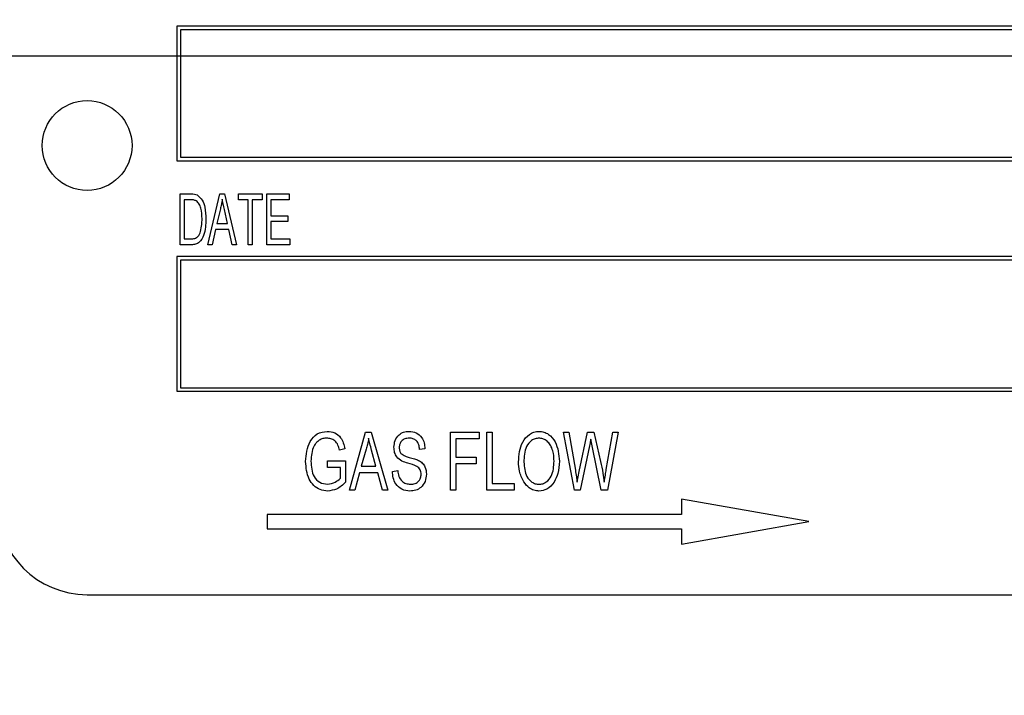
# Model space of a CAD drawing. Units: inches. Extents: x 5 to 105, y 5 to 79.
# Drawn here: x 28 to 30, y 36 to 37 of the extents above; entities that cross this region are included whole.
import ezdxf

# ---------------------------------------------------------------- set-up
doc = ezdxf.new("R2010")
doc.units = ezdxf.units.IN
doc.header["$LTSCALE"] = 10
doc.header["$MEASUREMENT"] = 0
doc.layers.add('FORMAT', color=7, linetype='Continuous')
doc.styles.add('SLDTEXTSTYLE0', font='TXT', dxfattribs={"width": 0.75})
doc.dimstyles.new('SLDDIMSTYLE1', dxfattribs={"dimtxt": 0.833333, "dimasz": 0.55, "dimexe": 0, "dimexo": 0.0625, "dimgap": 0.208333, "dimtad": 0, "dimtih": 1, "dimtoh": 1, "dimdec": 3, "dimrnd": 1e-09, "dimzin": 4, "dimdsep": 46, "dimtxsty": 'SLDTEXTSTYLE0', "dimsah": 1, "dimcen": 0.09, "dimadec": 0, "dimazin": 1, "dimtfac": 1, "dimtdec": 4, "dimtofl": 0, "dimtmove": 0, "dimatfit": 3, "dimfxl": 0, "dimfrac": 2, "dimtolj": 1, "dimtzin": 12, "dimarcsym": 0})
doc.dimstyles.new('SLDDIMSTYLE2', dxfattribs={"dimtxt": 0.833333, "dimasz": 0.55, "dimexe": 0, "dimexo": 0.0625, "dimgap": 0.208333, "dimtad": 0, "dimtih": 1, "dimtoh": 1, "dimdec": 3, "dimrnd": 1e-09, "dimzin": 12, "dimdsep": 46, "dimtxsty": 'SLDTEXTSTYLE0', "dimsah": 1, "dimcen": 0.09, "dimadec": 0, "dimazin": 3, "dimtfac": 1, "dimtdec": 4, "dimtofl": 0, "dimtmove": 0, "dimatfit": 3, "dimfxl": 0, "dimfrac": 2, "dimtolj": 1, "dimtzin": 12, "dimarcsym": 0})

# ---------------------------------------------------------------- blocks, each defined once
blk = doc.blocks.new('_D_2')
at = {"layer": 'FORMAT'}
for p, q in [((24.6683, 36.8064), (24.6683, 24.7443)), ((32.0433, 27.8064), (32.0433, 24.7443)), ((24.6683, 25.3693), (26.9708, 25.3693)), ((32.0433, 25.3693), (29.7408, 25.3693))]:
    blk.add_line(p, q, dxfattribs=at)
for points in [[(24.6683, 25.3693), (25.2183, 25.2443), (25.2183, 25.4943)], [(32.0433, 25.3693), (31.4933, 25.4943), (31.4933, 25.2443)]]:
    blk.add_solid(points, dxfattribs=at)
at = {"layer": 'FORMAT', "insert": (26.9708, 25.7815), "char_height": 0.83333, "attachment_point": 1, "style": 'SLDTEXTSTYLE0'}
blk.add_mtext('7.375', dxfattribs=at)
blk = doc.blocks.new('_D_3')
at = {"layer": 'FORMAT'}
for p, q in [((24.6683, 37.8064), (24.6683, 48.3553)), ((65.2883, 39.5564), (65.2883, 48.3553)), ((24.6683, 47.7303), (43.2854, 47.7303)), ((65.2883, 47.7303), (46.6712, 47.7303))]:
    blk.add_line(p, q, dxfattribs=at)
for points in [[(24.6683, 47.7303), (25.2183, 47.6053), (25.2183, 47.8553)], [(65.2883, 47.7303), (64.7383, 47.8553), (64.7383, 47.6053)]]:
    blk.add_solid(points, dxfattribs=at)
at = {"layer": 'FORMAT', "insert": (43.2854, 48.1425), "char_height": 0.83333, "attachment_point": 1, "style": 'SLDTEXTSTYLE0'}
blk.add_mtext('40.620', dxfattribs=at)

msp = doc.modelspace()

# ---------------------------------------------------------------- linework, layer by layer
at = {"color": 7, "linetype": 'Continuous', "lineweight": 25}
for p, q in [((28.5433, 37.3476), (28.5433, 37.1601)), ((31.0433, 37.3476), (28.5433, 37.3476)), ((28.5483, 37.3426), (28.5483, 37.1651)), ((31.0383, 37.3426), (28.5483, 37.3426)), ((28.5433, 37.1601), (31.0433, 37.1601)), ((28.5483, 37.1651), (31.0383, 37.1651)), ((28.5479, 37.0433), (28.5479, 37.1141)), ((28.5479, 37.1141), (28.5629, 37.1141)), ((28.5627, 37.1058), (28.5534, 37.1058)), ((28.5534, 37.1058), (28.5534, 37.0516)), ((28.5865, 37.0433), (28.603, 37.1141)), ((28.603, 37.1141), (28.6095, 37.1141)), ((28.6095, 37.1141), (28.626, 37.0433)), ((28.6288, 37.1058), (28.6288, 37.1141)), ((28.6288, 37.1141), (28.6619, 37.1141)), ((28.6426, 37.1058), (28.6288, 37.1058)), ((28.6426, 37.0433), (28.6426, 37.1058)), ((28.6619, 37.1058), (28.6481, 37.1058)), ((28.6481, 37.1058), (28.6481, 37.0433)), ((28.6619, 37.1141), (28.6619, 37.1058)), ((28.6683, 37.0433), (28.6683, 37.1141)), ((28.6683, 37.1141), (28.6996, 37.1141)), ((28.6996, 37.1058), (28.6738, 37.1058)), ((28.6738, 37.1058), (28.6738, 37.0838)), ((28.6996, 37.1141), (28.6996, 37.1058)), ((28.6038, 37.0933), (28.5988, 37.0727)), ((28.6137, 37.0727), (28.6093, 37.0922)), ((28.6738, 37.0838), (28.6977, 37.0838)), ((28.6977, 37.0838), (28.6977, 37.0755)), ((28.597, 37.0644), (28.5923, 37.0433)), ((28.6156, 37.0644), (28.597, 37.0644)), ((28.5988, 37.0727), (28.6137, 37.0727)), ((28.6202, 37.0433), (28.6156, 37.0644)), ((28.6977, 37.0755), (28.6738, 37.0755)), ((28.6738, 37.0755), (28.6738, 37.0516)), ((28.5534, 37.0516), (28.5629, 37.0516)), ((28.6738, 37.0516), (28.7005, 37.0516)), ((28.7005, 37.0516), (28.7005, 37.0433)), ((28.5635, 37.0433), (28.5479, 37.0433)), ((28.5923, 37.0433), (28.5865, 37.0433)), ((28.626, 37.0433), (28.6202, 37.0433)), ((28.6481, 37.0433), (28.6426, 37.0433)), ((28.7005, 37.0433), (28.6683, 37.0433)), ((28.5433, 37.0269), (28.5433, 36.8394)), ((31.0433, 37.0269), (28.5433, 37.0269)), ((28.5483, 37.0219), (28.5483, 36.8444)), ((31.0383, 37.0219), (28.5483, 37.0219)), ((28.5433, 36.8394), (31.0433, 36.8394)), ((28.5483, 36.8444), (31.0383, 36.8444)), ((28.7832, 36.7017), (28.8056, 36.7826)), ((28.8056, 36.7826), (28.8133, 36.7826)), ((28.8133, 36.7826), (28.8368, 36.7017)), ((28.924, 36.7017), (28.924, 36.7826)), ((28.924, 36.7826), (28.9639, 36.7826)), ((28.9639, 36.7826), (28.9639, 36.7731)), ((28.9744, 36.7017), (28.9744, 36.7826)), ((28.9744, 36.7826), (28.9818, 36.7826)), ((28.9818, 36.7826), (28.9818, 36.7111)), ((29.081, 36.7826), (29.0885, 36.7826)), ((29.0965, 36.7017), (29.081, 36.7826)), ((29.0885, 36.7826), (29.0975, 36.7295)), ((29.1027, 36.7279), (29.1144, 36.7826)), ((29.1144, 36.7826), (29.1234, 36.7826)), ((29.1234, 36.7826), (29.1327, 36.7416)), ((29.1406, 36.7306), (29.1496, 36.7826)), ((29.1571, 36.7826), (29.1423, 36.7017)), ((29.1496, 36.7826), (29.1571, 36.7826)), ((28.9639, 36.7731), (28.9313, 36.7731)), ((28.9313, 36.7731), (28.9313, 36.7479)), ((29.1171, 36.7633), (29.1041, 36.7017)), ((29.1208, 36.7633), (29.1189, 36.7728)), ((29.1336, 36.7017), (29.1208, 36.7633)), ((28.7769, 36.7595), (28.7696, 36.7574)), ((28.8066, 36.7588), (28.7998, 36.7353)), ((28.8202, 36.7353), (28.8141, 36.7575)), ((28.8883, 36.7595), (28.8809, 36.7584)), ((28.7527, 36.7426), (28.778, 36.7426)), ((28.7527, 36.7332), (28.7527, 36.7426)), ((28.778, 36.7426), (28.778, 36.713)), ((28.7998, 36.7353), (28.8202, 36.7353)), ((28.9313, 36.7479), (28.9597, 36.7479)), ((28.9597, 36.7384), (28.9313, 36.7384)), ((28.9313, 36.7384), (28.9313, 36.7017)), ((28.9597, 36.7479), (28.9597, 36.7384)), ((28.7706, 36.7332), (28.7527, 36.7332)), ((28.7706, 36.7184), (28.7706, 36.7332)), ((28.7973, 36.7258), (28.7909, 36.7017)), ((28.8227, 36.7258), (28.7973, 36.7258)), ((28.8291, 36.7017), (28.8227, 36.7258)), ((28.8431, 36.7279), (28.8504, 36.729)), ((29.1, 36.713), (29.1027, 36.7279)), ((28.9818, 36.7111), (29.0122, 36.7111)), ((29.0122, 36.7111), (29.0122, 36.7017)), ((28.7909, 36.7017), (28.7832, 36.7017)), ((28.8368, 36.7017), (28.8291, 36.7017)), ((28.9313, 36.7017), (28.924, 36.7017)), ((29.0122, 36.7017), (28.9744, 36.7017)), ((29.1041, 36.7017), (29.0965, 36.7017)), ((29.1423, 36.7017), (29.1336, 36.7017)), ((29.245, 36.6894), (29.245, 36.6681)), ((29.4225, 36.6581), (29.245, 36.6894)), ((28.6688, 36.6681), (28.6688, 36.6481)), ((29.245, 36.6681), (28.6688, 36.6681)), ((29.245, 36.6268), (29.4225, 36.6581)), ((28.6688, 36.6481), (29.245, 36.6481)), ((29.245, 36.6481), (29.245, 36.6268)), ((28.4183, 36.5564), (31.1683, 36.5564))]:
    msp.add_line(p, q, dxfattribs=at)
msp.add_circle((28.4183, 37.1814), 0.0625, dxfattribs=at)
msp.add_arc((28.4183, 36.6814), 0.125, 180, 270, dxfattribs=at)
for points, knots in [([(28.5702, 37.1044), (28.5689, 37.1049), (28.5665, 37.1058), (28.5639, 37.1058), (28.5627, 37.1058)], [0, 0, 0, 0, 0.5587612, 1, 1, 1, 1]), ([(28.5629, 37.1141), (28.5645, 37.1141), (28.5674, 37.114), (28.5701, 37.1132), (28.5713, 37.1128)], [0, 0, 0, 0, 0.560445, 1, 1, 1, 1]), ([(28.5713, 37.1128), (28.574, 37.1105), (28.5794, 37.1059), (28.583, 37.0935), (28.5835, 37.0846), (28.5837, 37.0791)], [0, 0, 0, 0, 0.277033, 0.558032, 1, 1, 1, 1]), ([(28.6063, 37.1067), (28.6059, 37.1042), (28.6053, 37.0997), (28.6042, 37.0953), (28.6038, 37.0933)], [0, 0, 0, 0, 0.5599551, 1, 1, 1, 1]), ([(28.6093, 37.0922), (28.6087, 37.0949), (28.6076, 37.0997), (28.6067, 37.1046), (28.6063, 37.1067)], [0, 0, 0, 0, 0.560009, 1, 1, 1, 1]), ([(28.5782, 37.0792), (28.578, 37.0843), (28.5778, 37.0914), (28.5747, 37.1002), (28.5717, 37.103), (28.5702, 37.1044)], [0, 0, 0, 0, 0.560876, 0.781419, 1, 1, 1, 1]), ([(28.5837, 37.0791), (28.5833, 37.0714), (28.5827, 37.06), (28.5763, 37.0474), (28.5693, 37.0437), (28.5655, 37.0434), (28.5635, 37.0433)], [0, 0, 0, 0, 0.500636, 0.749619, 0.874612, 1, 1, 1, 1]), ([(28.5761, 37.0619), (28.5768, 37.0651), (28.5781, 37.0708), (28.5782, 37.0766), (28.5782, 37.0792)], [0, 0, 0, 0, 0.5597467, 1, 1, 1, 1]), ([(28.5629, 37.0516), (28.5646, 37.0517), (28.568, 37.0518), (28.5737, 37.055), (28.5752, 37.0593), (28.5761, 37.0619)], [0, 0, 0, 0, 0.281368, 0.560272, 1, 1, 1, 1]), ([(28.7223, 36.7417), (28.7232, 36.7515), (28.7245, 36.766), (28.7378, 36.7817), (28.7475, 36.783), (28.7524, 36.7836)], [0, 0, 0, 0, 0.5001018, 0.7501353, 1, 1, 1, 1]), ([(28.7524, 36.7836), (28.756, 36.7833), (28.7631, 36.7825), (28.7734, 36.7739), (28.7756, 36.7649), (28.7769, 36.7595)], [0, 0, 0, 0, 0.280276, 0.560232, 1, 1, 1, 1]), ([(28.8452, 36.7615), (28.8455, 36.7647), (28.846, 36.7711), (28.8513, 36.7788), (28.8585, 36.7831), (28.8636, 36.7834), (28.8661, 36.7836)], [0, 0, 0, 0, 0.280216, 0.559536, 0.779482, 1, 1, 1, 1]), ([(28.8661, 36.7836), (28.8696, 36.7833), (28.8765, 36.7825), (28.884, 36.7758), (28.8876, 36.7676), (28.888, 36.7622), (28.8883, 36.7595)], [0, 0, 0, 0, 0.279605, 0.558376, 0.778966, 1, 1, 1, 1]), ([(29.0185, 36.7411), (29.0192, 36.7508), (29.0202, 36.7653), (29.0312, 36.7786), (29.0398, 36.7831), (29.0446, 36.7834), (29.0469, 36.7836)], [0, 0, 0, 0, 0.498953, 0.748887, 0.874422, 1, 1, 1, 1]), ([(29.0469, 36.7836), (29.0493, 36.7834), (29.054, 36.783), (29.0624, 36.7787), (29.0733, 36.7658), (29.0745, 36.7515), (29.0753, 36.742)], [0, 0, 0, 0, 0.125623, 0.251264, 0.501063, 1, 1, 1, 1]), ([(28.7517, 36.7742), (28.7499, 36.7741), (28.7463, 36.7738), (28.7411, 36.7716), (28.737, 36.768), (28.7309, 36.7588), (28.7302, 36.7495), (28.7296, 36.7421)], [0, 0, 0, 0, 0.125487, 0.250832, 0.376169, 0.501767, 1, 1, 1, 1]), ([(28.7696, 36.7574), (28.769, 36.7598), (28.7678, 36.7647), (28.7635, 36.7706), (28.7577, 36.7737), (28.7537, 36.774), (28.7517, 36.7742)], [0, 0, 0, 0, 0.280965, 0.559727, 0.779761, 1, 1, 1, 1]), ([(28.81, 36.7741), (28.8095, 36.7713), (28.8086, 36.7661), (28.8072, 36.7611), (28.8066, 36.7588)], [0, 0, 0, 0, 0.559941, 1, 1, 1, 1]), ([(28.8141, 36.7575), (28.8133, 36.7606), (28.8118, 36.7661), (28.8105, 36.7717), (28.81, 36.7741)], [0, 0, 0, 0, 0.5600106, 1, 1, 1, 1]), ([(28.8664, 36.7742), (28.8643, 36.774), (28.8603, 36.7738), (28.8555, 36.7705), (28.8529, 36.7659), (28.8527, 36.7628), (28.8525, 36.7612)], [0, 0, 0, 0, 0.28067, 0.559243, 0.779384, 1, 1, 1, 1]), ([(28.8809, 36.7584), (28.8807, 36.7607), (28.8801, 36.7651), (28.8769, 36.7708), (28.8717, 36.7738), (28.8681, 36.7741), (28.8664, 36.7742)], [0, 0, 0, 0, 0.280985, 0.559864, 0.779466, 1, 1, 1, 1]), ([(29.047, 36.7742), (29.0452, 36.774), (29.0415, 36.7737), (29.0348, 36.7703), (29.0266, 36.7597), (29.0262, 36.7484), (29.0259, 36.7409)], [0, 0, 0, 0, 0.125481, 0.250917, 0.500361, 1, 1, 1, 1]), ([(29.0648, 36.7606), (29.0638, 36.7626), (29.0619, 36.7666), (29.0573, 36.7709), (29.0523, 36.7737), (29.0487, 36.774), (29.047, 36.7742)], [0, 0, 0, 0, 0.280075, 0.55999, 0.780038, 1, 1, 1, 1]), ([(29.1189, 36.7728), (29.1186, 36.771), (29.118, 36.7679), (29.1174, 36.7647), (29.1171, 36.7633)], [0, 0, 0, 0, 0.560007, 1, 1, 1, 1]), ([(28.8647, 36.7392), (28.8618, 36.7401), (28.856, 36.7419), (28.8492, 36.7472), (28.8457, 36.7543), (28.8454, 36.7591), (28.8452, 36.7615)], [0, 0, 0, 0, 0.28109, 0.559568, 0.779591, 1, 1, 1, 1]), ([(28.8525, 36.7612), (28.8526, 36.7595), (28.8527, 36.7566), (28.8542, 36.7541), (28.8549, 36.7529)], [0, 0, 0, 0, 0.5606462, 1, 1, 1, 1]), ([(28.8549, 36.7529), (28.8569, 36.7516), (28.8604, 36.7491), (28.8646, 36.748), (28.8665, 36.7475)], [0, 0, 0, 0, 0.557536, 1, 1, 1, 1]), ([(29.0679, 36.7423), (29.0678, 36.7458), (29.0676, 36.752), (29.0656, 36.758), (29.0648, 36.7606)], [0, 0, 0, 0, 0.559991, 1, 1, 1, 1]), ([(28.753, 36.7006), (28.7494, 36.701), (28.7422, 36.7017), (28.7331, 36.7081), (28.724, 36.721), (28.723, 36.7332), (28.7223, 36.7417)], [0, 0, 0, 0, 0.186872, 0.373692, 0.56094, 1, 1, 1, 1]), ([(28.7296, 36.7421), (28.7301, 36.7346), (28.7308, 36.7233), (28.7414, 36.7116), (28.7488, 36.7106), (28.7526, 36.7101)], [0, 0, 0, 0, 0.499902, 0.75018, 1, 1, 1, 1]), ([(28.883, 36.7239), (28.8828, 36.7261), (28.8824, 36.7294), (28.8797, 36.733), (28.8743, 36.7367), (28.869, 36.7381), (28.8647, 36.7392)], [0, 0, 0, 0, 0.248448, 0.373536, 0.498755, 1, 1, 1, 1]), ([(28.8665, 36.7475), (28.8689, 36.7469), (28.8732, 36.7457), (28.8774, 36.7441), (28.8792, 36.7433)], [0, 0, 0, 0, 0.560161, 1, 1, 1, 1]), ([(28.8792, 36.7433), (28.8811, 36.7422), (28.8849, 36.74), (28.8895, 36.7333), (28.8901, 36.7276), (28.8904, 36.7241)], [0, 0, 0, 0, 0.28055, 0.560754, 1, 1, 1, 1]), ([(29.0258, 36.7133), (29.0234, 36.7182), (29.0191, 36.727), (29.0187, 36.7368), (29.0185, 36.7411)], [0, 0, 0, 0, 0.55918, 1, 1, 1, 1]), ([(29.0259, 36.7409), (29.0264, 36.7339), (29.0272, 36.7233), (29.0354, 36.7138), (29.0416, 36.7105), (29.0451, 36.7102), (29.0469, 36.7101)], [0, 0, 0, 0, 0.49869, 0.748812, 0.874359, 1, 1, 1, 1]), ([(29.0469, 36.7101), (29.0486, 36.7102), (29.0522, 36.7105), (29.0587, 36.7139), (29.0669, 36.724), (29.0675, 36.735), (29.0679, 36.7423)], [0, 0, 0, 0, 0.1255441, 0.2510695, 0.5008444, 1, 1, 1, 1]), ([(29.0753, 36.742), (29.075, 36.7363), (29.0747, 36.7261), (29.07, 36.717), (29.068, 36.713)], [0, 0, 0, 0, 0.560324, 1, 1, 1, 1]), ([(29.1327, 36.7416), (29.1338, 36.7363), (29.1359, 36.7268), (29.1372, 36.7172), (29.1378, 36.713)], [0, 0, 0, 0, 0.559992, 1, 1, 1, 1]), ([(28.8675, 36.7006), (28.8636, 36.701), (28.8558, 36.7018), (28.8476, 36.7097), (28.8437, 36.7189), (28.8433, 36.7249), (28.8431, 36.7279)], [0, 0, 0, 0, 0.279483, 0.5583, 0.778901, 1, 1, 1, 1]), ([(28.8504, 36.729), (28.8508, 36.7263), (28.8514, 36.7209), (28.8557, 36.7144), (28.8617, 36.7107), (28.866, 36.7103), (28.8681, 36.7101)], [0, 0, 0, 0, 0.2809793, 0.5596255, 0.7796925, 1, 1, 1, 1]), ([(28.8904, 36.7241), (28.89, 36.7206), (28.8893, 36.7138), (28.8835, 36.7056), (28.8756, 36.7012), (28.8702, 36.7008), (28.8675, 36.7006)], [0, 0, 0, 0, 0.280024, 0.559357, 0.779323, 1, 1, 1, 1]), ([(28.8681, 36.7101), (28.8703, 36.7102), (28.8746, 36.7105), (28.8798, 36.714), (28.8826, 36.7189), (28.8829, 36.7222), (28.883, 36.7239)], [0, 0, 0, 0, 0.280617, 0.559446, 0.779431, 1, 1, 1, 1]), ([(29.0975, 36.7295), (29.098, 36.7265), (29.0989, 36.721), (29.0996, 36.7154), (29.1, 36.713)], [0, 0, 0, 0, 0.559993, 1, 1, 1, 1]), ([(29.1378, 36.713), (29.1383, 36.7163), (29.1391, 36.7222), (29.1401, 36.728), (29.1406, 36.7306)], [0, 0, 0, 0, 0.5599979, 1, 1, 1, 1]), ([(28.7526, 36.7101), (28.7564, 36.7107), (28.7632, 36.7118), (28.7683, 36.7164), (28.7706, 36.7184)], [0, 0, 0, 0, 0.558996, 1, 1, 1, 1]), ([(28.778, 36.713), (28.774, 36.7093), (28.7668, 36.7025), (28.7572, 36.7012), (28.753, 36.7006)], [0, 0, 0, 0, 0.560575, 1, 1, 1, 1]), ([(29.0469, 36.7006), (29.0445, 36.7008), (29.0397, 36.7012), (29.0318, 36.7053), (29.0281, 36.7103), (29.0258, 36.7133)], [0, 0, 0, 0, 0.280285, 0.560464, 1, 1, 1, 1]), ([(29.068, 36.713), (29.0649, 36.7091), (29.0594, 36.7022), (29.0507, 36.7011), (29.0469, 36.7006)], [0, 0, 0, 0, 0.559696, 1, 1, 1, 1])]:
    msp.add_open_spline(points, degree=3, knots=knots, dxfattribs=at)
at = {"layer": 'FORMAT'}
msp.add_line((22.6683, 37.3064), (67.1633, 37.3064), dxfattribs=at)

# ---------------------------------------------------------------- dimensions: what is measured, and where the dimension line sits
for base, p1, p2, dimstyle, picture, middle in [((24.6683, 47.7303), (65.2883, 39.0564), (24.6683, 37.3064), 'SLDDIMSTYLE1', '_D_3', (44.9783, 47.7303)), ((32.0433, 25.3693), (24.6683, 37.3064), (32.0433, 28.3064), 'SLDDIMSTYLE2', '_D_2', (28.3558, 25.3693))]:
    dim = msp.add_linear_dim(base=base, p1=p1, p2=p2, dimstyle=dimstyle, dxfattribs=at)
    dim.commit()
    dim.dimension.update_dxf_attribs({"geometry": picture, "text_midpoint": middle, "dimtype": 160})

doc.saveas('drawing.dxf')
